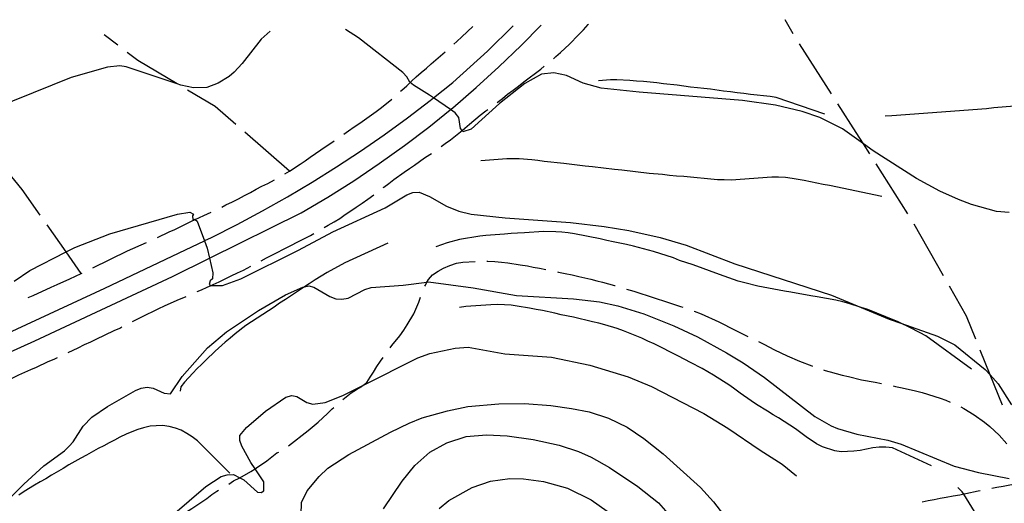
# Model space of a CAD drawing. Units: inches. Extents: x 681952 to 685676, y 4166217 to 4168603.
# Drawn here: x 682400 to 682815, y 4168339 to 4168542 of the extents above; entities that cross this region are included whole.
import ezdxf

# ---------------------------------------------------------------- set-up
doc = ezdxf.new("R2010")
doc.units = ezdxf.units.IN
doc.header["$MEASUREMENT"] = 0
doc.layers.add('Cartografia', color=7, linetype='Continuous')

msp = doc.modelspace()

# ---------------------------------------------------------------- linework, layer by layer
at = {"layer": 'Cartografia', "color": 7, "linetype": 'Continuous'}
for points in [[(682362.29, 4168386.91), (682406.82, 4168407.02), (682464.81, 4168434.04), (682480.36, 4168441.75), (682480.39, 4168441.76), (682519.01, 4168460.9), (682530.16, 4168467.49), (682541.13, 4168474.4), (682551.88, 4168481.63), (682562.42, 4168489.17), (682572.74, 4168497.02), (682581.76, 4168504.31), (682581.85, 4168504.38), (682582.82, 4168505.16), (682592.66, 4168513.6), (682602.25, 4168522.31), (682611.58, 4168531.31), (682620, 4168539.92)], [(682389.47, 4168407.57), (682436.33, 4168429.22), (682470.23, 4168445.36), (682478.24, 4168449.16), (682478.37, 4168449.22), (682481.15, 4168450.55), (682491.95, 4168456), (682502.63, 4168461.69), (682513.17, 4168467.63), (682523.58, 4168473.8), (682533.84, 4168480.21), (682543.95, 4168486.86), (682553.9, 4168493.74), (682563.7, 4168500.84), (682573.33, 4168508.16), (682574.73, 4168509.27), (682574.75, 4168509.28), (682582.79, 4168515.71), (682597.38, 4168528.94), (682608.2, 4168539.66)], [(682583.3, 4168531.96), (682584.49, 4168533.04), (682586.69, 4168534.92), (682591.21, 4168539.28)], [(682625.18, 4168525.78), (682626.2, 4168526.69), (682628.16, 4168528.43), (682631.95, 4168531.91), (682635.83, 4168535.88), (682637.88, 4168537.99), (682639.8, 4168540.22), (682639.93, 4168540.36)], [(682726.15, 4168536.3), (682722.79, 4168542.2)], [(682505.96, 4168537.39), (682502.07, 4168534.02), (682494.12, 4168523.73), (682490.72, 4168520.04), (682488.64, 4168518.29), (682484.06, 4168515.5), (682479.17, 4168513.66), (682473.65, 4168513.5), (682468.29, 4168514.69), (682466.67, 4168515.23), (682445.26, 4168522.31), (682442.65, 4168522.73), (682437.42, 4168522.21), (682422.03, 4168517.88), (682381.28, 4168501.47)], [(682441.72, 4168531.47), (682436, 4168535.84)], [(682817.14, 4168461.01), (682811.83, 4168461.47), (682801.31, 4168464.37), (682795.87, 4168466.54), (682787.88, 4168470), (682778.16, 4168475.29), (682759.86, 4168486.94), (682755.73, 4168489.91), (682746.9, 4168496.28), (682737.34, 4168500.97), (682729.91, 4168503.61), (682718.67, 4168506.21), (682704.9, 4168508.13), (682661.32, 4168511.63), (682645.36, 4168513.39), (682637.71, 4168515.52), (682630.73, 4168518.68), (682625.36, 4168519.88), (682620.13, 4168519.24), (682613.18, 4168515.29), (682602.52, 4168506.89), (682590.56, 4168496.06), (682587.08, 4168494.94), (682586.7, 4168495.49), (682586.12, 4168496.34), (682585.4, 4168501.07), (682583.78, 4168503.04), (682581.85, 4168504.38), (682574.75, 4168509.28), (682573.04, 4168510.46), (682566.23, 4168514.62), (682564.81, 4168515.73), (682564.66, 4168515.85), (682563.52, 4168518.1), (682561.78, 4168519.93), (682543.15, 4168534.5), (682537.66, 4168538.09)], [(682742.27, 4168510.99), (682728.81, 4168532.06)], [(682466.83, 4168515.13), (682466.67, 4168515.23), (682450.22, 4168525.01), (682445.7, 4168528.44)], [(682560.84, 4168512.08), (682561.35, 4168512.54), (682563.42, 4168514.41), (682564.81, 4168515.73), (682565.37, 4168516.27), (682567.44, 4168518.15), (682569.51, 4168520.02), (682571.71, 4168521.78), (682573.78, 4168523.65), (682579.54, 4168528.66)], [(682601.5, 4168507.38), (682603.71, 4168509.06), (682605.91, 4168510.82), (682608.23, 4168512.59), (682610.56, 4168514.24), (682612.76, 4168516), (682619.84, 4168521.43), (682621.32, 4168522.61)], [(682739.56, 4168502.48), (682719.04, 4168509.42), (682716.43, 4168509.84), (682708.27, 4168510.71), (682705.42, 4168511.11), (682702.57, 4168511.39), (682699.72, 4168511.79), (682696.88, 4168512.07), (682691.41, 4168512.89), (682688.57, 4168513.17), (682685.84, 4168513.58), (682683, 4168513.86), (682677.29, 4168514.66), (682671.61, 4168515.22), (682668.75, 4168515.62), (682663.07, 4168516.18), (682660.23, 4168516.34), (682657.39, 4168516.62), (682651.96, 4168516.95), (682649.27, 4168516.87), (682644.14, 4168516.49)], [(682491.41, 4168498.13), (682482.7, 4168505.7), (682471.12, 4168512.57)], [(682874.38, 4168511.54), (682852.89, 4168510.06), (682841.78, 4168509.23), (682836.32, 4168508.34), (682833.66, 4168507.89), (682828.08, 4168506.99), (682822.38, 4168506.07), (682819.46, 4168505.73), (682810.67, 4168505.08), (682807.63, 4168504.73), (682767.72, 4168501.76), (682764.91, 4168501.55)], [(682536.95, 4168494), (682538.94, 4168495.41), (682541.27, 4168497.05), (682543.61, 4168498.58), (682550.61, 4168503.52), (682552.81, 4168505.27), (682557.13, 4168508.73)], [(682758.41, 4168485.71), (682755.73, 4168489.91), (682752.66, 4168494.74), (682744.96, 4168506.78)], [(682577.95, 4168488.81), (682579.59, 4168490.09), (682581.81, 4168491.6), (682586.7, 4168495.49), (682587.95, 4168496.48), (682589.91, 4168498.22), (682594.41, 4168501.99), (682596.74, 4168503.76), (682597.52, 4168504.35)], [(682514.06, 4168478.46), (682495.18, 4168494.85)], [(682512.04, 4168477.31), (682514.06, 4168478.46), (682518.51, 4168481.37), (682520.62, 4168482.75), (682522.71, 4168484.26), (682529.48, 4168488.93), (682531.82, 4168490.46), (682532.84, 4168491.16)], [(682553.45, 4168471.52), (682553.71, 4168471.72), (682555.93, 4168473.23), (682558.02, 4168474.86), (682562.33, 4168478), (682564.55, 4168479.52), (682566.64, 4168481.02), (682568.86, 4168482.54), (682570.96, 4168484.04), (682573.19, 4168485.44), (682573.87, 4168485.93)], [(682763.51, 4168467.69), (682741.43, 4168472.43), (682738.82, 4168472.85), (682736.2, 4168473.39), (682733.46, 4168473.93), (682730.85, 4168474.47), (682728.24, 4168474.89), (682725.75, 4168475.32), (682722.9, 4168475.72), (682720.06, 4168475.87), (682717.24, 4168475.91), (682700.03, 4168474.63), (682697.07, 4168474.78), (682694.37, 4168474.82), (682680.15, 4168476.22), (682677.08, 4168476.36), (682674.11, 4168476.63), (682671.14, 4168477.02), (682665.46, 4168477.46), (682654.07, 4168478.82), (682650.86, 4168479.07), (682641.69, 4168480.23), (682638.6, 4168480.49), (682629.55, 4168481.66), (682621.27, 4168482.51), (682618.66, 4168482.93), (682616.06, 4168483.23), (682610.76, 4168483.57), (682608.18, 4168483.62), (682605.6, 4168483.55), (682594.62, 4168482.74)], [(682774.53, 4168460.41), (682761.1, 4168481.49)], [(682409.07, 4168459.9), (682401.49, 4168470.69), (682394.07, 4168479.88)], [(682485.52, 4168463.29), (682487.27, 4168464.19), (682489.99, 4168465.5), (682492.59, 4168466.8), (682495.07, 4168468.21), (682497.55, 4168469.5), (682500.03, 4168470.79), (682502.39, 4168472.07), (682504.88, 4168473.24), (682507.69, 4168474.83)], [(682398.1, 4168432.15), (682404.64, 4168436.57), (682419.96, 4168444.43), (682423.67, 4168446.33), (682438.34, 4168452.08), (682466.81, 4168460.34), (682472.03, 4168461.1), (682473.56, 4168460.35), (682473.13, 4168459.58), (682473.36, 4168458.13), (682474.21, 4168458.19), (682474.34, 4168458.08), (682475.13, 4168457.4), (682478.24, 4168449.16), (682479.41, 4168446.06), (682480.39, 4168441.76), (682481.78, 4168435.68), (682481.6, 4168433.09), (682480.68, 4168432.28), (682480.19, 4168430.65), (682480.99, 4168430.27), (682481.08, 4168430.23), (682485.86, 4168430.34), (682493.51, 4168433.12), (682517.77, 4168445.11), (682532.28, 4168452.94), (682554.37, 4168462.93), (682563.53, 4168468.4), (682566.03, 4168469.44), (682568.6, 4168469.63), (682573.03, 4168467.75), (682580.21, 4168463.62), (682585.4, 4168461.56), (682590.52, 4168460.34), (682604.88, 4168458.71), (682632.38, 4168456.83), (682646.63, 4168455.07), (682656.94, 4168453.38), (682670.17, 4168450.44), (682681.09, 4168447.2), (682701.67, 4168439.41), (682742.29, 4168426.23), (682754.84, 4168421.02), (682766.61, 4168416.13), (682771.53, 4168414.4), (682787.02, 4168408.94), (682794.29, 4168405.31), (682807.09, 4168394.85), (682809.13, 4168392.63), (682812.57, 4168388.87), (682818.13, 4168380.08)], [(682528.67, 4168454.66), (682530.37, 4168455.62), (682532.83, 4168457.15), (682535.18, 4168458.55), (682537.51, 4168460.2), (682539.85, 4168461.72), (682542.19, 4168463.25), (682544.65, 4168464.9), (682547.09, 4168466.68), (682549.51, 4168468.44)], [(682458.39, 4168450.51), (682463.32, 4168452.84), (682465.7, 4168453.87), (682470.56, 4168456.2), (682472.8, 4168457.35), (682474.34, 4168458.08), (682478.02, 4168459.82), (682481.02, 4168461.12)], [(682426.33, 4168435.36), (682419.96, 4168444.43), (682411.95, 4168455.81)], [(682789.48, 4168434.4), (682777.16, 4168456.16)], [(682502.11, 4168440.73), (682504.39, 4168441.9), (682506.63, 4168443.05), (682508.88, 4168444.2), (682511.47, 4168445.62), (682513.72, 4168446.77), (682518.34, 4168449.08), (682520.58, 4168450.23), (682522.83, 4168451.38), (682524.31, 4168452.21)], [(682801.31, 4168395.03), (682781.98, 4168409.06), (682779.68, 4168410.36), (682775.08, 4168412.72), (682771.53, 4168414.4), (682770.38, 4168414.94), (682765.18, 4168417.13), (682757.6, 4168420.13), (682754.84, 4168421.02), (682749.55, 4168422.72), (682747.04, 4168423.39), (682744.17, 4168424.04), (682736.33, 4168425.54), (682733.6, 4168425.95), (682725.26, 4168427.54), (682722.53, 4168427.95), (682711.33, 4168430.06), (682705.83, 4168431.37), (682703.07, 4168432.15), (682695.14, 4168434.87), (682684.03, 4168438.95), (682678.37, 4168440.86), (682675.71, 4168441.89), (682667.41, 4168444.59), (682658.9, 4168446.9), (682656.02, 4168447.54), (682653.16, 4168448.07), (682650.41, 4168448.72), (682647.67, 4168449.25), (682644.93, 4168449.91), (682634.09, 4168452.05), (682631.48, 4168452.47), (682628.76, 4168452.76), (682626.17, 4168452.93), (682621.01, 4168453.04), (682612.95, 4168452.44), (682610.14, 4168452.35), (682607.45, 4168452.15), (682604.64, 4168451.94), (682596.71, 4168451.35), (682594.16, 4168451.04), (682585.67, 4168449.67), (682580.49, 4168448.3), (682578.11, 4168447.39), (682575.71, 4168446.6)], [(682431.28, 4168437.67), (682445.75, 4168444.9), (682453.84, 4168448.45)], [(682555.48, 4168448.04), (682537.31, 4168439.81), (682529.89, 4168435.7), (682524.84, 4168432.63), (682522.26, 4168430.96), (682520.36, 4168429.69), (682512.32, 4168424.33), (682509.86, 4168422.8), (682507.53, 4168421.15), (682495.71, 4168413.4), (682491.18, 4168409.99), (682488.99, 4168408.11), (682486.91, 4168406.36), (682482.77, 4168402.62), (682478.87, 4168398.89), (682477.05, 4168397.04), (682475.21, 4168395.31), (682473.27, 4168393.32), (682469.87, 4168389.63), (682468.3, 4168387.55), (682468.06, 4168385.81)], [(682571.06, 4168429.96), (682571.27, 4168430.44), (682571.94, 4168431.69), (682572.56, 4168432.86), (682574.26, 4168434.71), (682576.6, 4168436.36), (682578.95, 4168437.64), (682581.58, 4168438.69), (682584.33, 4168439.63), (682587, 4168440.08), (682592.23, 4168440.46)], [(682597.22, 4168440.5), (682597.64, 4168440.5), (682600.48, 4168440.34), (682603.32, 4168440.06), (682606.04, 4168439.77), (682611.26, 4168438.94), (682614.23, 4168438.54), (682616.73, 4168437.99), (682619.34, 4168437.57), (682621.95, 4168437.04)], [(682403.98, 4168425.26), (682406.03, 4168426.12), (682413.63, 4168429.63), (682416.25, 4168430.68), (682421.47, 4168433.03), (682426.33, 4168435.36), (682426.76, 4168435.54)], [(682475.11, 4168427.69), (682476.92, 4168428.45), (682479.41, 4168429.61), (682480.99, 4168430.27), (682481.91, 4168430.66), (682484.4, 4168431.83), (682487, 4168433.12), (682489.49, 4168434.29), (682492.09, 4168435.59), (682494.71, 4168436.77), (682497.69, 4168438.4)], [(682626.85, 4168436.05), (682627.31, 4168435.96), (682630.18, 4168435.31), (682633.04, 4168434.79), (682635.92, 4168434.02), (682640.91, 4168432.92), (682643.42, 4168432.25), (682645.91, 4168431.7), (682650.92, 4168430.35), (682651.16, 4168430.26)], [(682390.24, 4168334.86), (682402.13, 4168346.67), (682410.52, 4168354.29), (682419.25, 4168360.7), (682421.19, 4168362.57), (682422.9, 4168364.41), (682427.19, 4168370.99), (682430.84, 4168374.82), (682437.37, 4168379.36), (682449.14, 4168386.12), (682451.53, 4168387.04), (682454.07, 4168387.47), (682456.56, 4168387.04), (682461.26, 4168384.94), (682463.86, 4168384.64), (682468.83, 4168392.01), (682479.47, 4168404.09), (682487.56, 4168410.83), (682501, 4168419.81), (682512.41, 4168426.42), (682519.67, 4168429.54), (682520.36, 4168429.69), (682522.2, 4168430.1), (682524.32, 4168429.64), (682531, 4168425.72), (682533.53, 4168424.68), (682536.12, 4168424.51), (682538.79, 4168424.95), (682545.76, 4168428.54), (682548.39, 4168429.47), (682561.94, 4168430.48), (682571.94, 4168431.69), (682572.52, 4168431.76), (682591.47, 4168429.36), (682609.64, 4168426.05), (682633.67, 4168424.65), (682644.57, 4168423.37), (682652.3, 4168421.74), (682663.23, 4168418.38), (682675.88, 4168413.31), (682685.92, 4168408.66), (682698.08, 4168401.95), (682705.14, 4168397.69), (682714.06, 4168391.61), (682735.29, 4168375.15), (682742.21, 4168371.24), (682744.87, 4168370.09), (682753.03, 4168367.75), (682766.1, 4168365.17), (682771.63, 4168363.49), (682793.92, 4168354.23), (682804.3, 4168351.56), (682817.14, 4168348.96)], [(682655.94, 4168428.79), (682659.08, 4168427.89), (682661.98, 4168426.88), (682664.74, 4168426.1), (682675.82, 4168422.39), (682678.7, 4168421.5), (682679.73, 4168421.13)], [(682803.04, 4168407.71), (682799.16, 4168417.33), (682791.95, 4168430.05)], [(682447.88, 4168415.12), (682449.26, 4168415.83), (682451.63, 4168416.99), (682458.97, 4168420.61), (682461.34, 4168421.76), (682466.68, 4168424.12), (682470.53, 4168425.69)], [(682556.46, 4168403.99), (682557.21, 4168404.97), (682560.46, 4168409.14), (682562.13, 4168411.47), (682563.56, 4168413.66), (682566.39, 4168418.41), (682568.49, 4168423.23), (682569.19, 4168425.33)], [(682784.46, 4168354.38), (682767.95, 4168361.87), (682765.22, 4168362.28), (682762.4, 4168362.19), (682759.71, 4168361.99), (682754.4, 4168360.86), (682751.72, 4168360.54), (682749.04, 4168360.34), (682746.34, 4168360.26), (682743.73, 4168360.68), (682738.58, 4168362.38), (682736.03, 4168363.66), (682731.64, 4168366.53), (682727.22, 4168369.88), (682724.76, 4168371.54), (682720, 4168374.5), (682717.7, 4168375.8), (682715.37, 4168377.34), (682710.74, 4168380.19), (682708.42, 4168381.74), (682703.88, 4168384.96), (682701.67, 4168386.63), (682699.47, 4168388.19), (682692.65, 4168392.47), (682687.89, 4168395.3), (682682.92, 4168397.88), (682677.93, 4168400.58), (682667.61, 4168405.7), (682664.94, 4168406.85), (682662.39, 4168408.13), (682654.68, 4168411.24), (682652.03, 4168412.15), (682646.88, 4168413.73), (682644.26, 4168414.39), (682641.64, 4168414.93), (682633.64, 4168416.92), (682628.4, 4168418), (682625.78, 4168418.66), (682620.54, 4168419.74), (682617.93, 4168420.16), (682615.19, 4168420.7), (682609.98, 4168421.54), (682607.37, 4168421.96), (682601.82, 4168422.28), (682598.88, 4168422.18), (682588.26, 4168421.39), (682585.71, 4168421.08)], [(682684.45, 4168419.48), (682684.5, 4168419.47), (682687.41, 4168418.34), (682694.9, 4168414.97), (682701.79, 4168411.43), (682707.06, 4168408.84)], [(682420.87, 4168402.09), (682425.1, 4168404.09), (682427.7, 4168405.39), (682430.44, 4168406.58), (682432.68, 4168407.73), (682440.14, 4168411.35), (682442.52, 4168412.39), (682443.43, 4168412.85)], [(682711.55, 4168406.64), (682713.76, 4168405.57), (682718.36, 4168403.22), (682723.7, 4168400.67), (682728.89, 4168398.48), (682734.08, 4168396.41), (682734.31, 4168396.33)], [(682464.71, 4168333.65), (682478.79, 4168345.62), (682485.22, 4168349.91), (682487.74, 4168350.58), (682490.44, 4168350.66), (682493.06, 4168349.37), (682494.77, 4168348.53), (682500.56, 4168343.32), (682502.17, 4168343.07), (682503.22, 4168343.76), (682503.18, 4168347.68), (682499.56, 4168353.09), (682497.79, 4168355.75), (682493.97, 4168362.58), (682493.06, 4168364.97), (682493.14, 4168367.19), (682495.96, 4168370.46), (682503.91, 4168377.44), (682512.56, 4168383.24), (682515.09, 4168383.91), (682517.08, 4168383.57), (682521.31, 4168381.06), (682523.82, 4168380.39), (682529.05, 4168381.03), (682536.44, 4168383.91), (682544.91, 4168388.14), (682568.15, 4168399.77), (682573.17, 4168401.61), (682583.8, 4168403.88), (682589.29, 4168404.29), (682604.72, 4168401.51), (682624.45, 4168400.15), (682640.53, 4168396.81), (682656.73, 4168391.88), (682666.48, 4168387.82), (682688.57, 4168376.33), (682698.72, 4168370.21), (682712.3, 4168360.92), (682721.57, 4168355.1), (682727.58, 4168350.17)], [(682814.27, 4168379.89), (682809.13, 4168392.63), (682804.91, 4168403.07)], [(682393.64, 4168389.52), (682394.96, 4168390.19), (682400.05, 4168392.66), (682405.04, 4168394.87), (682407.54, 4168395.91), (682412.4, 4168398.24), (682414.9, 4168399.28), (682416.35, 4168399.96)], [(682536.48, 4168382.27), (682540.04, 4168385.04), (682542.26, 4168386.55), (682544.49, 4168387.82), (682544.91, 4168388.14), (682546.58, 4168389.45), (682548.01, 4168391.64), (682549.45, 4168393.84), (682550.87, 4168396.15), (682552.42, 4168398.47), (682553.48, 4168399.98)], [(682739.04, 4168394.72), (682739.12, 4168394.7), (682741.75, 4168393.91), (682744.26, 4168393.24), (682746.88, 4168392.58), (682749.51, 4168391.91), (682755.01, 4168390.6), (682760.73, 4168389.56), (682763.36, 4168389.02)], [(682768.25, 4168387.98), (682769.33, 4168387.74), (682772.07, 4168387.21), (682777.69, 4168385.91), (682780.44, 4168385.26), (682788.1, 4168382.88), (682790.5, 4168381.95), (682792.27, 4168381.2)], [(682513.67, 4168362.83), (682521.95, 4168369.21), (682526.11, 4168372.71), (682530, 4168376.43), (682532.07, 4168378.31), (682532.77, 4168378.93)], [(682518.94, 4168333.76), (682519.05, 4168338.92), (682521.5, 4168343.89), (682526.58, 4168349.92), (682530.25, 4168353.38), (682539.03, 4168359.07), (682556.6, 4168368.6), (682564.42, 4168372.37), (682569.91, 4168374.5), (682580.61, 4168377.5), (682589.18, 4168379.37), (682602.23, 4168380.46), (682613.02, 4168380.65), (682624.13, 4168379.76), (682632.81, 4168378.56), (682640.29, 4168377.03), (682648.46, 4168374.45), (682656.23, 4168370.61), (682663.21, 4168365.85), (682671.43, 4168359.35), (682687.21, 4168345.18), (682692.56, 4168339.2), (682699.21, 4168330.61)], [(682796.81, 4168379.13), (682798.01, 4168378.46), (682802.37, 4168375.84), (682806.78, 4168372.73), (682809, 4168370.94), (682812.95, 4168367.3), (682816.13, 4168363.55)], [(682488.92, 4168351.29), (682475.27, 4168364.87), (682473.06, 4168366.55), (682470.86, 4168367.98), (682468.43, 4168369.4), (682466.03, 4168370.2), (682463.41, 4168370.86), (682460.56, 4168371.27), (682457.86, 4168371.19), (682455.3, 4168371), (682452.52, 4168370.42), (682450.12, 4168369.63), (682447.61, 4168368.71), (682445.24, 4168367.67), (682442.63, 4168366.37), (682440.39, 4168365.22), (682438.14, 4168364.07), (682435.78, 4168362.79), (682433.41, 4168361.64), (682428.59, 4168358.82), (682426.11, 4168357.53), (682423.64, 4168356.12), (682421.17, 4168354.71), (682418.7, 4168353.18), (682413.76, 4168350.36), (682411.41, 4168348.95), (682409.06, 4168347.55), (682406.7, 4168346.27), (682402.24, 4168343.48), (682400.02, 4168341.97)], [(682553.61, 4168336.22), (682561.46, 4168347.85), (682566.86, 4168354.51), (682573.19, 4168360.14), (682580.27, 4168363.98), (682588.41, 4168366.67), (682597.07, 4168367.44), (682605.69, 4168366.97), (682616.6, 4168365.45), (682627.58, 4168363.08), (682635.76, 4168360.37), (682641.09, 4168357.95), (682648.78, 4168353.61), (682660.79, 4168345.67), (682669.39, 4168338.82), (682678.37, 4168328.69)], [(682488.45, 4168346.69), (682490.52, 4168347.97), (682493.06, 4168349.37), (682497.71, 4168351.94), (682499.56, 4168353.09), (682500.17, 4168353.47), (682504.49, 4168356.49), (682508.78, 4168359.76), (682509.49, 4168360.12)], [(682819.02, 4168359.47), (682819.62, 4168358.47), (682820.58, 4168356.27), (682820.66, 4168356.09), (682821.46, 4168353.58), (682821.9, 4168350.91), (682822.09, 4168348.35), (682821.45, 4168347.03), (682821.35, 4168346.82), (682820.14, 4168346.61), (682817.47, 4168346.16), (682814.68, 4168345.71), (682811.89, 4168345.26), (682809.9, 4168344.82)], [(682577.04, 4168336.37), (682581.21, 4168339.75), (682590.99, 4168345.26), (682598.76, 4168347.93), (682606.78, 4168349.01), (682612.56, 4168348.95), (682620.99, 4168347.74), (682631.14, 4168344.94), (682641.08, 4168340.03), (682647.82, 4168335.25)], [(682463.41, 4168330.19), (682468.05, 4168333.29), (682472.85, 4168336.34), (682474.95, 4168337.85), (682479.16, 4168340.62), (682481.37, 4168342.26), (682483.48, 4168343.64), (682484.19, 4168344.07)], [(682804.99, 4168343.87), (682804.15, 4168343.7), (682798.96, 4168342.58), (682798.07, 4168342.39), (682796.3, 4168342.01), (682793.51, 4168341.56), (682790.61, 4168340.97), (682788.06, 4168340.54), (682785.53, 4168339.98), (682782.98, 4168339.55), (682780.47, 4168338.99)], [(682857.24, 4168159.76), (682855.95, 4168190.22), (682854.84, 4168223.27), (682848.31, 4168251.63), (682835.2, 4168279.37), (682819.11, 4168306.03), (682805.93, 4168329.72), (682798.07, 4168342.39), (682797.42, 4168343.44), (682795.57, 4168345.27)]]:
    msp.add_lwpolyline(points, dxfattribs=at)

doc.saveas('drawing.dxf')
